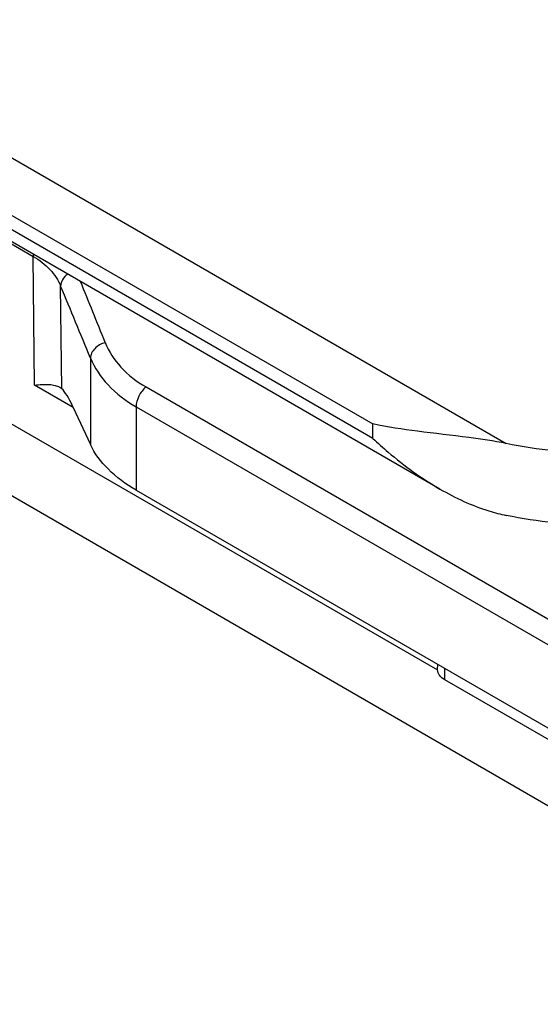
# Model space of a CAD drawing. Units: millimetres. Extents: x 608 to 1085, y 86 to 383.
# Drawn here: x 799 to 814, y 113 to 141 of the extents above; entities that cross this region are included whole.
import ezdxf

# ---------------------------------------------------------------- set-up
doc = ezdxf.new("R2010")
doc.units = ezdxf.units.MM
doc.header["$LTSCALE"] = 23.1
doc.layers.add('COMPONENTI_DI_ASSIEME', color=7, linetype='CONTINUOUS')

msp = doc.modelspace()

# ---------------------------------------------------------------- linework, layer by layer
at = {"layer": 'COMPONENTI_DI_ASSIEME', "linetype": 'Continuous'}
for p, q in [((708.37, 189.674), (812.872, 129.341)), ((707.663, 188.449), (809.083, 129.896)), ((809.083, 129.487), (707.663, 188.041)), ((810.989, 128.049), (707.87, 187.583)), ((784.935, 137.917), (810.921, 122.914)), ((798.667, 135.1), (799.443, 134.652)), ((799.482, 131), (799.443, 134.652)), ((800.252, 130.898), (800.221, 133.811)), ((801.066, 131.768), (801.066, 129.314)), ((800.578, 130.367), (799.482, 131)), ((802.646, 130.946), (816.303, 123.061)), ((800.569, 130.387), (801.066, 129.314)), ((802.361, 130.38), (816.018, 122.496)), ((802.361, 130.38), (802.361, 128.02)), ((809.083, 129.487), (809.083, 129.896)), ((798.017, 128.324), (823.826, 113.423)), ((802.361, 128.02), (816.018, 120.136)), ((810.921, 122.914), (810.924, 123.076)), ((811.126, 122.633), (811.131, 122.957)), ((815.737, 119.971), (811.126, 122.633))]:
    msp.add_line(p, q, dxfattribs=at)
for centre, radius, start, end in [((545.449, 29.388), 275.911, 21.8794, 22.26796), ((549.034, 28.648), 272.312, 22.25205, 22.71734)]:
    msp.add_arc(centre, radius, start, end, dxfattribs=at)
msp.add_ellipse((800.569, 129.57), major_axis=(-0.436, 1.379), ratio=0.201913, start_param=-1.00265, end_param=-0.344592, dxfattribs=at)
for points in [[(799.447, 134.711), (799.445, 134.692), (799.443, 134.672), (799.443, 134.652)], [(800.193, 130.942), (800.214, 130.93), (800.234, 130.915), (800.252, 130.898)]]:
    msp.add_open_spline(points, degree=3, dxfattribs=at)
for points, knots in [([(799.443, 134.652), (799.618, 134.55), (799.931, 134.312), (800.151, 133.982), (800.221, 133.811)], [0, 0, 0, 0, 0.524529, 1, 1, 1, 1]), ([(800.421, 134.15), (800.364, 134.107), (800.268, 134.008), (800.222, 133.874), (800.221, 133.811)], [0, 0, 0, 0, 0.532137, 1, 1, 1, 1]), ([(801.486, 132.207), (801.429, 132.192), (801.322, 132.146), (801.187, 132.042), (801.095, 131.914), (801.068, 131.815), (801.066, 131.768)], [0, 0, 0, 0, 0.273083, 0.537729, 0.781452, 1, 1, 1, 1]), ([(801.486, 132.207), (801.588, 131.952), (801.914, 131.455), (802.383, 131.098), (802.646, 130.946)], [0, 0, 0, 0, 0.475835, 1, 1, 1, 1]), ([(801.066, 131.768), (801.183, 131.487), (801.549, 130.941), (802.069, 130.549), (802.361, 130.38)], [0, 0, 0, 0, 0.474722, 1, 1, 1, 1]), ([(799.482, 131), (799.62, 131.014), (799.815, 131.028), (800.054, 131), (800.152, 130.965), (800.193, 130.942)], [0, 0, 0, 0, 0.575978, 0.805314, 1, 1, 1, 1]), ([(802.646, 130.946), (802.56, 130.877), (802.426, 130.7), (802.361, 130.486), (802.361, 130.38)], [0, 0, 0, 0, 0.511104, 1, 1, 1, 1]), ([(823.225, 130.712), (822.523, 130.307), (820.942, 129.642), (818.362, 129.089), (815.618, 128.956), (813.773, 129.16), (812.872, 129.341)], [0, 0, 0, 0, 0.228486, 0.479346, 0.740978, 1, 1, 1, 1]), ([(812.872, 129.341), (812.52, 129.412), (811.679, 129.536), (810.411, 129.674), (809.502, 129.807), (809.083, 129.896)], [0, 0, 0, 0, 0.281753, 0.664618, 1, 1, 1, 1]), ([(809.083, 129.487), (809.226, 129.353), (809.819, 128.82), (810.469, 128.349), (810.989, 128.049)], [0, 0, 0, 0, 0.246516, 1, 1, 1, 1]), ([(802.361, 128.02), (802.073, 128.186), (801.567, 128.551), (801.187, 129.055), (801.066, 129.314)], [0, 0, 0, 0, 0.537145, 1, 1, 1, 1]), ([(810.989, 128.049), (811.429, 127.795), (812.05, 127.505), (812.706, 127.333), (812.872, 127.3)], [0, 0, 0, 0, 0.749659, 1, 1, 1, 1]), ([(818.39, 127.126), (817.47, 127.004), (815.617, 126.915), (813.773, 127.119), (812.872, 127.3)], [0, 0, 0, 0, 0.502506, 1, 1, 1, 1]), ([(811.126, 122.633), (811.069, 122.666), (810.992, 122.727), (810.933, 122.833), (810.922, 122.888), (810.921, 122.914)], [0, 0, 0, 0, 0.54748, 0.781666, 1, 1, 1, 1])]:
    msp.add_open_spline(points, degree=3, knots=knots, dxfattribs=at)

doc.saveas('drawing.dxf')
